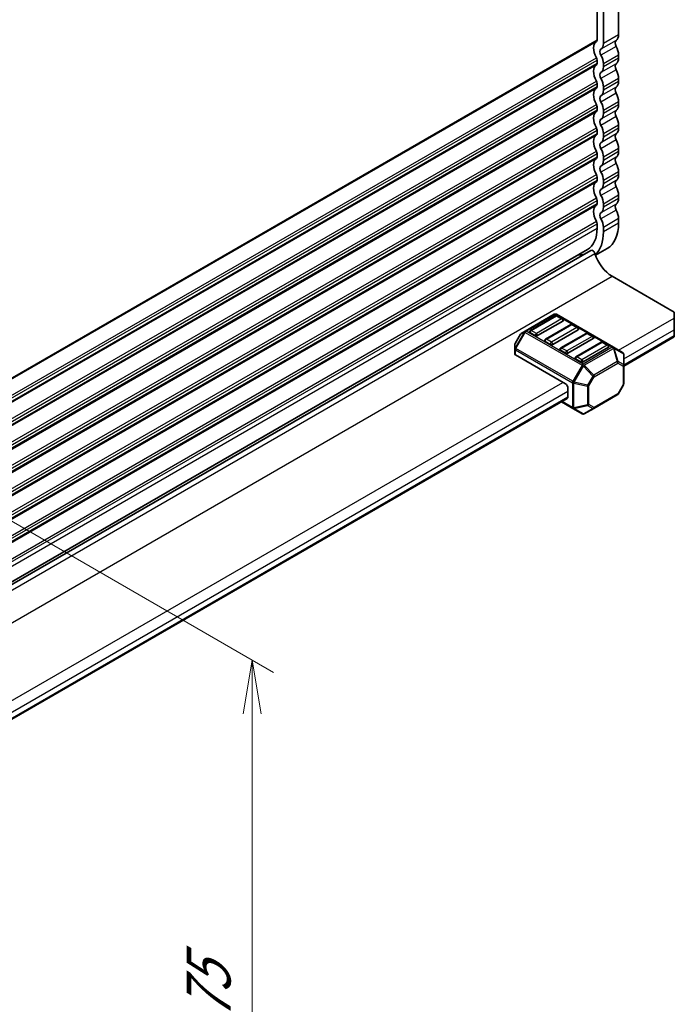
# Model space of a CAD drawing. Units: millimetres. Extents: x 0 to 7482, y 0 to 1405.
# Drawn here: x 392 to 468, y 236 to 350 of the extents above; entities that cross this region are included whole.
import ezdxf

# ---------------------------------------------------------------- set-up
doc = ezdxf.new("R2010")
doc.units = ezdxf.units.MM
for name, color, linetype, lineweight in [('Dimension (ISO)', 7, 'Continuous', 18), ('Dimension (ISO) @ 1', 7, 'Continuous', 18), ('Visible (ISO)', 7, 'Continuous', 35), ('Visible Narrow (ISO)', 7, 'Continuous', 25)]:
    doc.layers.add(name, color=color, linetype=linetype, lineweight=lineweight)
doc.styles.add('Note Text (TK)', font='MS PGothic.ttf')
doc.dimstyles.new('Default - Method 1b (TK)', dxfattribs={"dimscale": 2.5, "dimtxt": 2.5, "dimasz": 2.5, "dimexe": 1, "dimexo": 1.5, "dimgap": 1, "dimtad": 1, "dimrnd": 1e-08, "dimdsep": 46, "dimtxsty": 'Note Text (TK)', "dimblk": 'OPEN', "dimcen": 0.09, "dimdle": 5, "dimclrd": 100, "dimclre": 100, "dimclrt": 7, "dimadec": 1, "dimazin": 1, "dimtfac": 1, "dimtmove": 0, "dimatfit": 3, "dimldrblk": 'OPEN', "dimfxl": 1, "dimtolj": 1, "dimlwd": -1, "dimlwe": -1, "dimarcsym": 0})

# ---------------------------------------------------------------- blocks, each defined once
blk = doc.blocks.new('_Open')
at = {"color": 0, "linetype": 'ByBlock', "lineweight": -2}
for p, q in [((-1, 0.167), (0, 0)), ((-1, -0.167), (0, 0)), ((0, 0), (-1, 0))]:
    blk.add_line(p, q, dxfattribs=at)
blk = doc.blocks.new('*D28')
at = {"layer": 'Defpoints', "color": 0}
for p in [(318.9, 333.7), (419.35, 275.71), (334.44, 237.13)]:
    blk.add_point(p, dxfattribs=at)
at = {"layer": 'Dimension (ISO)', "color": 100}
for p, q in [((322.65, 331.54), (421.85, 274.26)), ((419.35, 194.35), (419.35, 269.46)), ((338.19, 234.96), (421.85, 186.66))]:
    blk.add_line(p, q, dxfattribs=at)
at = {"layer": 'Dimension (ISO)', "color": 100, "xscale": 6.25, "yscale": 6.25, "zscale": 6.25}
for p, rotation in [((419.35, 275.71), 90), ((419.35, 188.1), 270)]:
    blk.add_blockref('_Open', p, dxfattribs=dict(at, rotation=rotation))
at = {"layer": 'Dimension (ISO)', "color": 7, "insert": (414.3, 222.73), "char_height": 6.25, "attachment_point": 4, "rotation": 90, "style": 'Note Text (TK)'}
blk.add_mtext('\\A1;{\\Q30.000;\\W0.816;\\H0.816x;128.75}', dxfattribs=at)

msp = doc.modelspace()

# ---------------------------------------------------------------- linework, layer by layer
at = {"layer": 'Visible (ISO)'}
for p, q in [((462.0175, 348.5328), (462.0175, 393.8008)), ((459.5132, 393.2055), (459.5132, 347.9375)), ((460.2497, 347.5122), (460.2497, 392.7802)), ((459.5132, 345.5765), (459.5132, 345.2158)), ((460.2497, 344.7905), (460.2497, 345.1513)), ((462.0175, 345.8112), (462.0175, 346.1719)), ((459.5132, 342.8549), (459.5132, 342.4942)), ((462.0175, 343.0895), (462.0175, 343.4502)), ((460.2497, 342.0689), (460.2497, 342.4296)), ((462.0175, 340.3679), (462.0175, 340.7286)), ((459.5132, 340.1332), (459.5132, 339.7725)), ((460.2497, 339.3472), (460.2497, 339.7079)), ((459.5132, 337.4115), (459.5132, 337.0508)), ((462.0175, 337.6462), (462.0175, 338.0069)), ((460.2497, 336.6256), (460.2497, 336.9863)), ((462.0175, 334.9245), (462.0175, 335.2853)), ((459.5132, 334.6899), (459.5132, 334.3292)), ((460.2497, 333.9039), (460.2497, 334.2646)), ((462.0175, 332.2029), (462.0175, 332.5636)), ((459.5132, 331.9682), (459.5132, 331.6075)), ((460.2497, 331.1823), (460.2497, 331.543)), ((459.5132, 329.2466), (459.5132, 328.8859)), ((462.0175, 329.4812), (462.0175, 329.8419)), ((460.2497, 328.4606), (460.2497, 328.8213)), ((462.0175, 326.5997), (462.0175, 327.1203)), ((459.5132, 326.5249), (459.5132, 326.0044)), ((460.2497, 325.5791), (460.2497, 326.0997)), ((325.7023, 246.5932), (458.7892, 323.4309)), ((325.7996, 246.9729), (458.3913, 323.5247)), ((460.6799, 323.6433), (459.33, 322.8639)), ((461.2515, 320.408), (468.4993, 316.2234)), ((454.5268, 315.9812), (451.1378, 314.0245)), ((454.695, 315.8085), (451.7487, 314.1075)), ((461.4068, 312.1533), (454.7768, 315.9812)), ((455.4926, 315.4683), (454.9033, 315.8085)), ((468.4993, 315.543), (468.4993, 316.2234)), ((468.4993, 315.543), (468.4993, 314.1822)), ((455.5357, 315.2028), (452.5894, 313.5018)), ((456.4628, 314.7879), (453.5165, 313.0868)), ((457.3035, 314.1822), (454.3572, 312.4812)), ((457.2603, 314.4477), (456.6711, 314.7879)), ((468.4993, 313.5018), (468.4993, 314.1822)), ((450.5891, 313.6691), (449.9713, 312.5989)), ((451.1378, 314.0245), (450.6806, 313.7606)), ((452.2948, 313.5018), (451.7056, 313.842)), ((458.2305, 313.7673), (455.2842, 312.0662)), ((459.0713, 313.1616), (456.125, 311.4605)), ((459.0281, 313.427), (458.4389, 313.7673)), ((462.6068, 309.9588), (468.4993, 313.3608)), ((468.4993, 313.5018), (468.4993, 313.3608)), ((449.9378, 312.4739), (449.9378, 311.9461)), ((449.9378, 311.9461), (449.9378, 311.3502)), ((454.0626, 312.4812), (453.4733, 312.8214)), ((459.9983, 312.7466), (457.052, 311.0456)), ((460.839, 312.141), (457.8927, 310.4399)), ((460.7959, 312.4064), (460.2066, 312.7466)), ((462.4818, 311.5327), (461.4068, 312.1533)), ((450.011, 311.2482), (455.8303, 307.8884)), ((455.8303, 311.4605), (455.2411, 311.8007)), ((457.5981, 310.4399), (457.0089, 310.7801)), ((462.6068, 310.0419), (462.6068, 311.3162)), ((462.6068, 307.8956), (462.6068, 310.0419)), ((456.125, 306.3574), (456.125, 307.3781)), ((462.5733, 307.7706), (461.9554, 306.7005)), ((349.7643, 244.8092), (456.0387, 306.1667)), ((459.1213, 305.0255), (461.8639, 306.609)), ((455.3631, 305.7767), (456.6928, 305.009)), ((456.6928, 305.009), (457.7677, 304.3884)), ((458.0177, 304.3884), (459.1213, 305.0255))]:
    msp.add_line(p, q, dxfattribs=at)
for centre, radius, start, end in [((454.6518, 315.7647), 0.25, 60, 120), ((454.7992, 315.6281), 0.2083, 60, 120), ((455.3884, 315.2879), 0.2083, 0, 60), ((456.5669, 314.6075), 0.2083, 60, 120), ((457.1562, 314.2672), 0.2083, 0, 60), ((450.8056, 313.5441), 0.25, 120, 150), ((451.8529, 313.927), 0.2083, 120, 180), ((453.6206, 312.9064), 0.2083, 120, 180), ((458.3347, 313.5868), 0.2083, 60, 120), ((458.9239, 313.2466), 0.2083, 0, 60), ((450.1878, 312.4739), 0.25, 150, 180), ((455.3884, 311.8858), 0.2083, 120, 180), ((460.1025, 312.5662), 0.2083, 60, 120), ((460.6917, 312.226), 0.2083, 0, 60), ((457.1562, 310.8652), 0.2083, 120, 180), ((462.3568, 311.3162), 0.25, 0, 60), ((462.3568, 307.8956), 0.25, 330, 0), ((461.7389, 306.8255), 0.25, 300, 330), ((457.8927, 304.6049), 0.25, 240, 300)]:
    msp.add_arc(centre, radius, start, end, dxfattribs=at)
for centre, major_axis, start_param, end_param in [((460.9863, 349.1282), (0.7292, -1.263), 0.01840404, 0.78539804), ((460.2792, 346.3147), (-0.8333, 1.4434), 0.01840416, 1.55239217), ((459.2185, 348.1076), (0.2083, -0.3608), 0.01840416, 0.78539816), ((459.2185, 348.1076), (0.7292, -1.263), 0.01840404, 0.78539804), ((462.047, 347.3353), (-0.3125, 0.5413), 0.01840404, 1.55239205), ((460.2792, 346.3147), (-0.3125, 0.5413), 0.01840404, 1.55239205), ((460.9863, 346.7672), (-0.7292, 1.263), 3.9269907, 4.69398471), ((459.2185, 345.7466), (0.2083, -0.3608), 0.78539816, 1.55239217), ((459.2185, 345.3859), (0.2083, -0.3608), 0.01840416, 0.78539816), ((459.2185, 345.7466), (-0.7292, 1.263), 3.9269907, 4.69398471), ((462.047, 344.6137), (-0.3125, 0.5413), 0.01840404, 1.55239205), ((460.9863, 346.4065), (0.7292, -1.263), 0.01840404, 0.78539804), ((460.2792, 343.5931), (-0.8333, 1.4434), 0.01840416, 1.55239217), ((460.2792, 343.5931), (-0.3125, 0.5413), 0.01840404, 1.55239205), ((459.2185, 345.3859), (0.7292, -1.263), 0.01840404, 0.78539804), ((460.9863, 344.0456), (-0.7292, 1.263), 3.9269907, 4.69398471), ((459.2185, 343.025), (0.2083, -0.3608), 0.78539816, 1.55239217), ((459.2185, 343.025), (-0.7292, 1.263), 3.9269907, 4.69398471), ((460.9863, 343.6849), (0.7292, -1.263), 0.01840404, 0.78539804), ((460.2792, 340.8714), (-0.8333, 1.4434), 0.01840416, 1.55239217), ((459.2185, 342.6643), (0.2083, -0.3608), 0.01840416, 0.78539816), ((459.2185, 342.6643), (0.7292, -1.263), 0.01840404, 0.78539804), ((462.047, 341.892), (-0.3125, 0.5413), 0.01840404, 1.55239205), ((460.9863, 341.3239), (-0.7292, 1.263), 3.9269907, 4.69398471), ((460.2792, 340.8714), (-0.3125, 0.5413), 0.01840404, 1.55239205), ((459.2185, 340.3033), (-0.7292, 1.263), 3.9269907, 4.69398471), ((460.2792, 338.1498), (-0.8333, 1.4434), 0.01840416, 1.55239217), ((459.2185, 340.3033), (0.2083, -0.3608), 0.78539816, 1.55239217), ((459.2185, 339.9426), (0.2083, -0.3608), 0.01840416, 0.78539816), ((459.2185, 339.9426), (0.7292, -1.263), 0.01840404, 0.78539804), ((462.047, 339.1704), (-0.3125, 0.5413), 0.01840404, 1.55239205), ((460.9863, 340.9632), (0.7292, -1.263), 0.01840404, 0.78539804), ((460.2792, 338.1498), (-0.3125, 0.5413), 0.01840404, 1.55239205), ((460.9863, 338.6023), (-0.7292, 1.263), 3.9269907, 4.69398471), ((459.2185, 337.5817), (0.2083, -0.3608), 0.78539816, 1.55239217), ((459.2185, 337.2209), (0.2083, -0.3608), 0.01840416, 0.78539816), ((459.2185, 337.5817), (-0.7292, 1.263), 3.9269907, 4.69398471), ((460.9863, 338.2416), (0.7292, -1.263), 0.01840404, 0.78539804), ((460.2792, 335.4281), (-0.8333, 1.4434), 0.01840416, 1.55239217), ((460.2792, 335.4281), (-0.3125, 0.5413), 0.01840404, 1.55239205), ((459.2185, 337.2209), (0.7292, -1.263), 0.01840404, 0.78539804), ((462.047, 336.4487), (-0.3125, 0.5413), 0.01840404, 1.55239205), ((460.9863, 335.8806), (-0.7292, 1.263), 3.9269907, 4.69398471), ((459.2185, 334.86), (0.2083, -0.3608), 0.78539816, 1.55239217), ((459.2185, 334.86), (-0.7292, 1.263), 3.9269907, 4.69398471), ((460.9863, 335.5199), (0.7292, -1.263), 0.01840404, 0.78539804), ((460.2792, 332.7064), (-0.8333, 1.4434), 0.01840416, 1.55239217), ((459.2185, 334.4993), (0.2083, -0.3608), 0.01840416, 0.78539816), ((459.2185, 334.4993), (0.7292, -1.263), 0.01840404, 0.78539804), ((462.047, 333.7271), (-0.3125, 0.5413), 0.01840404, 1.55239205), ((460.2792, 332.7064), (-0.3125, 0.5413), 0.01840404, 1.55239205), ((459.2185, 332.1383), (-0.7292, 1.263), 3.9269907, 4.69398471), ((460.9863, 333.159), (-0.7292, 1.263), 3.9269907, 4.69398471), ((460.2792, 329.9848), (-0.8333, 1.4434), 0.01840416, 1.55239217), ((459.2185, 332.1383), (0.2083, -0.3608), 0.78539816, 1.55239217), ((459.2185, 331.7776), (0.2083, -0.3608), 0.01840416, 0.78539816), ((462.0469, 331.0054), (-0.3125, 0.5413), 0.01832152, 1.55239054), ((460.9863, 332.7983), (0.7292, -1.263), 0.01840404, 0.78539804), ((460.2792, 329.9848), (-0.3125, 0.5413), 0.01832152, 1.55239054), ((459.2185, 331.7776), (0.7292, -1.263), 0.01840404, 0.78539804), ((460.9863, 330.4373), (-0.7292, 1.263), 3.9269907, 4.69398471), ((459.2185, 329.4167), (0.2083, -0.3608), 0.78539816, 1.55239217), ((459.2185, 329.4167), (-0.7292, 1.263), 3.9269907, 4.69398471), ((460.9863, 330.0766), (0.7292, -1.263), 0.01840404, 0.78539804), ((460.2792, 327.2631), (-0.8333, 1.4434), 0.01840416, 1.55239217), ((459.2185, 329.056), (0.2083, -0.3608), 0.01840416, 0.78539816), ((459.2185, 329.056), (0.7292, -1.263), 0.01840404, 0.78539804), ((462.0469, 328.2837), (-0.3125, 0.5413), 0.01836804, 1.55235606), ((460.9863, 327.7156), (-0.7292, 1.263), 3.9269907, 4.69398471), ((459.2185, 326.695), (0.2083, -0.3608), 0.78539816, 1.55239217), ((460.2792, 327.2631), (-0.3125, 0.5413), 0.01836804, 1.55235606), ((459.2185, 326.695), (-0.7292, 1.263), 3.9269907, 4.69398471), ((455.683, 328.2157), (2.7083, -4.691), 0, 0.78539816), ((455.683, 328.2157), (3.2291, -5.593), 0.13265433, 0.78539804), ((457.4507, 329.2363), (3.2291, -5.593), 0, 0.78539804), ((458.9976, 323.07), (-0.2084, 0.3609), 4.33999084, 6.28318531), ((455.8303, 327.6203), (2.5833, -4.4745), 5.91878487, 6.13180094), ((461.2515, 322.9092), (1.5317, -2.6529), 4.33999084, 5.49778714), ((455.3884, 315.2879), (0.2083, 0), 5.49778714, 6.28318531), ((457.1562, 314.2672), (0.2083, 0), 5.49778714, 6.28318531), ((451.8529, 313.927), (-0.2083, 0), 0, 0.78539816), ((452.4421, 313.5868), (-0.2083, 0), 0.78539816, 2.35619449), ((458.9239, 313.2466), (0.2083, 0), 5.49778714, 6.28318531), ((453.6206, 312.9064), (-0.2083, 0), 0, 0.78539816), ((454.2099, 312.5662), (-0.2083, 0), 0.78539816, 2.35619449), ((455.3884, 311.8858), (-0.2083, 0), 0, 0.78539816), ((460.6917, 312.226), (0.2083, 0), 5.49778714, 6.28318531), ((450.1878, 311.3502), (-0.25, 0), 0, 0.78539816), ((455.9777, 311.5456), (-0.2083, 0), 0.78539816, 2.35619449), ((457.1562, 310.8652), (-0.2083, 0), 0, 0.78539816), ((457.7454, 310.525), (-0.2083, 0), 0.78539816, 2.35619449), ((455.8303, 307.5482), (0.2083, -0.3608), 0.78539816, 2.35619449), ((455.8303, 306.5275), (0.2083, -0.3608), 0, 0.78539816)]:
    msp.add_ellipse(centre, major_axis=major_axis, ratio=0.57735027, start_param=start_param, end_param=end_param, dxfattribs=at)
at = {"layer": 'Visible Narrow (ISO)'}
for p, q in [((462.0175, 348.5328), (460.2497, 347.5122)), ((325.8994, 270.7955), (459.5132, 347.9375)), ((325.8994, 270.6547), (459.4307, 347.749)), ((461.7288, 347.8732), (459.961, 346.8526)), ((461.7288, 347.1649), (459.961, 346.1443)), ((325.6014, 268.5939), (459.4307, 345.8602)), ((325.7297, 268.3366), (459.5132, 345.5765)), ((325.8348, 268.0365), (459.5132, 345.2158)), ((461.7288, 345.1515), (459.961, 344.1309)), ((462.0175, 346.1719), (460.2497, 345.1513)), ((462.0175, 345.8112), (460.2497, 344.7905)), ((325.8643, 267.9127), (459.4307, 345.0273)), ((461.7288, 344.4433), (459.961, 343.4226)), ((325.6014, 265.8722), (459.4307, 343.1386)), ((325.7297, 265.6149), (459.5132, 342.8549)), ((462.0175, 343.4502), (460.2497, 342.4296)), ((462.0175, 343.0895), (460.2497, 342.0689)), ((325.8348, 265.3149), (459.5132, 342.4942)), ((325.8643, 265.1911), (459.4307, 342.3057)), ((461.7288, 342.4299), (459.961, 341.4093)), ((461.7288, 341.7216), (459.961, 340.701)), ((462.0175, 340.7286), (460.2497, 339.7079)), ((325.6014, 263.1506), (459.4307, 340.4169)), ((325.7297, 262.8933), (459.5132, 340.1332)), ((325.8348, 262.5932), (459.5132, 339.7725)), ((325.8643, 262.4694), (459.4307, 339.584)), ((461.7288, 339.7082), (459.961, 338.6876)), ((462.0175, 340.3679), (460.2497, 339.3472)), ((461.7288, 338.9999), (459.961, 337.9793)), ((325.6014, 260.4289), (459.4307, 337.6953)), ((325.7297, 260.1716), (459.5132, 337.4115)), ((325.8348, 259.8716), (459.5132, 337.0508)), ((462.0175, 338.0069), (460.2497, 336.9863)), ((462.0175, 337.6462), (460.2497, 336.6256)), ((325.8643, 259.7478), (459.4307, 336.8624)), ((461.7288, 336.9866), (459.961, 335.966)), ((461.7288, 336.2783), (459.961, 335.2577)), ((325.6014, 257.7073), (459.4307, 334.9736)), ((462.0175, 335.2853), (460.2497, 334.2646)), ((462.0175, 334.9245), (460.2497, 333.9039)), ((325.7297, 257.45), (459.5132, 334.6899)), ((325.8348, 257.1499), (459.5132, 334.3292)), ((325.8643, 257.0261), (459.4307, 334.1407)), ((461.7288, 334.2649), (459.961, 333.2443)), ((461.7288, 333.5566), (459.961, 332.536)), ((462.0175, 332.5636), (460.2497, 331.543)), ((325.6014, 254.9856), (459.4307, 332.252)), ((325.7297, 254.7283), (459.5132, 331.9682)), ((325.8348, 254.4283), (459.5132, 331.6075)), ((325.8643, 254.3045), (459.4307, 331.4191)), ((461.7288, 331.5433), (459.961, 330.5226)), ((462.0175, 332.2029), (460.2497, 331.1823)), ((461.7287, 330.835), (459.961, 329.8143)), ((325.6014, 252.264), (459.4307, 329.5303)), ((325.7297, 252.0067), (459.5132, 329.2466)), ((462.0175, 329.8419), (460.2497, 328.8213)), ((462.0175, 329.4812), (460.2497, 328.4606)), ((325.8348, 251.7066), (459.5132, 328.8859)), ((325.8643, 251.5828), (459.4307, 328.6974)), ((461.7287, 328.8216), (459.961, 327.801)), ((461.7287, 328.1133), (459.961, 327.0927)), ((325.6014, 249.5423), (459.4307, 326.8087)), ((462.0175, 327.1203), (460.2497, 326.0997)), ((325.7297, 249.285), (459.5132, 326.5249)), ((325.8677, 248.8441), (459.5132, 326.0044)), ((462.0175, 326.5997), (460.2497, 325.5791)), ((325.2491, 245.6752), (459.2675, 323.0507)), ((327.1958, 243.0109), (461.2515, 320.408)), ((451.2628, 314.0121), (454.6518, 315.9688)), ((451.8529, 314.0971), (454.7992, 315.7982)), ((455.3884, 315.458), (452.4421, 313.7569)), ((454.6518, 315.9688), (461.2818, 312.141)), ((454.7992, 315.7982), (455.3884, 315.458)), ((462.0175, 311.8007), (468.4993, 315.543)), ((453.6206, 313.0765), (456.5669, 314.7776)), ((457.1562, 314.4373), (454.2099, 312.7363)), ((456.5669, 314.7776), (457.1562, 314.4373)), ((462.6068, 310.7801), (468.4993, 314.1822)), ((451.0494, 313.9312), (449.9744, 312.0693)), ((449.9744, 312.5971), (450.5923, 313.6673)), ((450.0628, 312.0183), (451.1378, 313.8801)), ((450.5923, 313.6673), (450.5891, 313.6691)), ((450.5923, 313.6673), (451.0494, 313.9312)), ((451.1378, 313.8801), (451.0494, 313.9312)), ((451.1378, 313.8801), (457.7677, 310.0523)), ((457.8927, 310.1843), (451.2628, 314.0121)), ((452.4421, 313.7569), (451.8529, 314.0971)), ((454.2099, 312.7363), (453.6206, 313.0765)), ((455.3884, 312.0559), (458.3347, 313.7569)), ((458.9239, 313.4167), (455.9777, 311.7157)), ((458.3347, 313.7569), (458.9239, 313.4167)), ((462.6068, 310.0997), (468.4993, 313.5018)), ((449.9713, 312.5989), (449.9744, 312.5971)), ((449.9744, 312.0693), (449.9744, 312.5971)), ((450.0628, 312.0183), (449.9744, 312.0693)), ((450.011, 311.2482), (450.011, 311.844)), ((450.011, 311.844), (456.641, 308.0162)), ((456.6928, 308.1904), (450.0628, 312.0183)), ((455.9777, 311.7157), (455.3884, 312.0559)), ((457.1562, 311.0353), (460.1025, 312.7363)), ((460.6917, 312.3961), (457.7454, 310.6951)), ((461.2818, 312.141), (457.8927, 310.1843)), ((458.0177, 310.0523), (461.4068, 312.009)), ((460.1025, 312.7363), (460.6917, 312.3961)), ((461.4068, 312.009), (461.8639, 310.4708)), ((461.9523, 310.4796), (461.4952, 312.0178)), ((461.4952, 312.0178), (462.5702, 311.3971)), ((457.7454, 310.6951), (457.1562, 311.0353)), ((462.5702, 311.3971), (462.5702, 310.1229)), ((457.7677, 310.0523), (456.6928, 308.1904)), ((456.8544, 308.0971), (457.9294, 309.959)), ((457.7677, 310.0523), (457.9294, 309.959)), ((457.9294, 309.959), (459.0329, 308.794)), ((459.1213, 308.8873), (458.0177, 310.0523)), ((461.8639, 310.4708), (459.1213, 308.8873)), ((459.1731, 308.7131), (461.9157, 310.2966)), ((461.9157, 310.2966), (462.5336, 309.9399)), ((462.5702, 310.1229), (461.9523, 310.4796)), ((462.5336, 309.9399), (462.5336, 307.7936)), ((459.0329, 308.794), (458.4151, 307.7239)), ((458.5552, 307.643), (459.1731, 308.7131)), ((459.1731, 308.7131), (459.0329, 308.794)), ((349.1751, 246.6511), (455.5357, 308.0585)), ((456.641, 308.0162), (456.641, 305.1234)), ((456.6928, 308.1904), (456.8544, 308.0971)), ((456.8178, 305.0812), (456.8178, 307.9739)), ((456.8178, 307.9739), (458.3784, 307.6007)), ((458.4151, 307.7239), (456.8544, 308.0971)), ((458.3784, 307.6007), (458.3784, 305.4544)), ((458.4151, 307.7239), (458.5552, 307.643)), ((458.5552, 305.4967), (458.5552, 307.643)), ((462.5336, 307.7936), (461.9157, 306.7234)), ((462.5733, 307.7706), (462.5336, 307.7936)), ((349.7643, 245.6305), (456.125, 307.0378)), ((349.7643, 244.9501), (456.125, 306.3574)), ((461.9157, 306.7234), (459.1731, 305.1399)), ((461.9157, 306.7234), (461.9554, 306.7005)), ((456.641, 305.1234), (455.4364, 305.8189)), ((458.3784, 305.4544), (456.8178, 305.0812)), ((456.8544, 305.0002), (458.4151, 305.3735)), ((457.9294, 304.3796), (456.8544, 305.0002)), ((459.0329, 305.0167), (457.9294, 304.3796)), ((458.4151, 305.3735), (459.0329, 305.0167)), ((459.1731, 305.1399), (458.5552, 305.4967))]:
    msp.add_line(p, q, dxfattribs=at)
for centre, major_axis, ratio, start_param, end_param in [((454.6518, 315.7647), (-0.125, 0.2165), 0.57735027, 5.49778714, 6.28318531), ((454.6518, 315.7647), (0.125, 0.2165), 0.57735027, 0, 0.78539816), ((454.7992, 315.6281), (-0.1042, 0.1804), 0.57735027, 5.49778714, 6.28318531), ((454.7992, 315.6281), (0.1042, 0.1804), 0.57735027, 0, 0.78539816), ((455.3884, 315.2879), (0.1042, 0.1804), 0.57735027, 0, 0.78539816), ((455.3884, 315.2879), (0.1042, -0.1804), 0.57735027, 0.78539816, 2.35619449), ((451.8529, 313.927), (-0.1042, 0.1804), 0.57735027, 5.49778714, 6.28318531), ((456.5669, 314.6075), (-0.1042, 0.1804), 0.57735027, 5.49778714, 6.28318531), ((456.5669, 314.6075), (0.1042, 0.1804), 0.57735027, 0, 0.78539816), ((457.1562, 314.2672), (0.1042, 0.1804), 0.57735027, 0, 0.78539816), ((457.1562, 314.2672), (0.1042, -0.1804), 0.57735027, 0.78539816, 2.35619449), ((450.8056, 313.5441), (-0.125, 0.2165), 0.94586217, 0, 0.54802841), ((451.2628, 313.808), (-0.125, 0.2165), 0.94586217, 0, 0.54802841), ((451.2628, 313.808), (-0.125, 0.2165), 0.57735027, 5.49778714, 6.28318531), ((451.2628, 313.808), (-0.125, -0.2165), 0.57735027, 3.92699082, 4.71238898), ((451.8529, 313.927), (0.1042, 0.1804), 0.57735027, 0.78539816, 2.35619449), ((452.4421, 313.5868), (-0.1042, -0.1804), 0.57735027, 3.92699082, 5.49778714), ((452.4421, 313.5868), (-0.1042, 0.1804), 0.57735027, 3.92699082, 5.49778714), ((453.6206, 312.9064), (0.1042, 0.1804), 0.57735027, 0.78539816, 2.35619449), ((453.6206, 312.9064), (-0.1042, 0.1804), 0.57735027, 5.49778714, 6.28318531), ((458.3347, 313.5868), (-0.1042, 0.1804), 0.57735027, 5.49778714, 6.28318531), ((458.3347, 313.5868), (0.1042, 0.1804), 0.57735027, 0, 0.78539816), ((458.9239, 313.2466), (0.1042, 0.1804), 0.57735027, 0, 0.78539816), ((458.9239, 313.2466), (0.1042, -0.1804), 0.57735027, 0.78539816, 2.35619449), ((450.1878, 312.4739), (-0.25, 0), 0.94586217, 5.7351569, 6.28318531), ((450.1878, 311.9461), (-0.25, 0), 0.94586217, 5.7351569, 6.28318531), ((450.1878, 311.9461), (-0.25, 0), 0.57735027, 0, 0.78539816), ((450.1878, 311.9461), (0.125, 0.2165), 0.57735027, 1.57079633, 2.35619449), ((454.2099, 312.5662), (-0.1042, -0.1804), 0.57735027, 3.92699082, 5.49778714), ((454.2099, 312.5662), (-0.1042, 0.1804), 0.57735027, 3.92699082, 5.49778714), ((455.3884, 311.8858), (0.1042, 0.1804), 0.57735027, 0.78539816, 2.35619449), ((455.3884, 311.8858), (-0.1042, 0.1804), 0.57735027, 5.49778714, 6.28318531), ((460.1025, 312.5662), (-0.1042, 0.1804), 0.57735027, 5.49778714, 6.28318531), ((460.1025, 312.5662), (0.1042, 0.1804), 0.57735027, 0, 0.78539816), ((460.6917, 312.226), (0.1042, 0.1804), 0.57735027, 0, 0.78539816), ((460.6917, 312.226), (0.1042, -0.1804), 0.57735027, 0.78539816, 2.35619449), ((461.2818, 311.9368), (0.125, 0.2165), 0.57735027, 0, 0.78539816), ((461.2818, 311.9368), (0.125, -0.2165), 0.57735027, 1.57079633, 2.35619449), ((461.2818, 311.9368), (0.125, 0.2165), 0.81649658, 5.49778714, 6.28318531), ((461.2818, 311.9368), (-0.2396, -0.0712), 0.16228429, 3.568143, 4.11617141), ((455.9777, 311.5456), (-0.1042, -0.1804), 0.57735027, 3.92699082, 5.49778714), ((455.9777, 311.5456), (-0.1042, 0.1804), 0.57735027, 3.92699082, 5.49778714), ((457.1562, 310.8652), (0.1042, 0.1804), 0.57735027, 0.78539816, 2.35619449), ((457.1562, 310.8652), (-0.1042, 0.1804), 0.57735027, 5.49778714, 6.28318531), ((457.7454, 310.525), (-0.1042, -0.1804), 0.57735027, 3.92699082, 5.49778714), ((457.7454, 310.525), (-0.1042, 0.1804), 0.57735027, 3.92699082, 5.49778714), ((462.3568, 311.3162), (0.125, 0.2165), 0.81649658, 5.49778714, 6.28318531), ((462.3568, 311.3162), (0.25, 0), 0.62129358, 0, 0.54802841), ((457.8927, 309.9801), (-0.125, -0.2165), 0.57735027, 3.92699082, 4.71238898), ((457.8927, 309.9801), (0.125, -0.2165), 0.57735027, 1.57079633, 2.35619449), ((457.8927, 309.9801), (0.1815, 0.1719), 0.16228429, 4.76057814, 5.30860655), ((461.7389, 310.3986), (-0.2396, -0.0712), 0.16228429, 3.568143, 4.11617141), ((461.7389, 310.3986), (0.125, -0.2165), 0.57735027, 0.78539816, 1.57079633), ((461.7389, 310.3986), (0.125, 0.2165), 0.81649658, 4.71238898, 5.49778714), ((462.3568, 310.0419), (-0.125, -0.2165), 0.81649658, 1.57079633, 2.35619449), ((462.3568, 310.0419), (0.25, 0), 0.57735027, 5.49778714, 6.28318531), ((462.3568, 310.0419), (0.25, 0), 0.62129358, 0, 0.54802841), ((458.9963, 308.8152), (-0.1815, -0.1719), 0.16228429, 1.61898549, 2.1670139), ((458.9963, 308.8152), (-0.125, 0.2165), 0.57735027, 3.92699082, 4.71238898), ((456.8178, 308.1183), (0.125, 0.2165), 0.57735027, 1.57079633, 2.35619449), ((456.8178, 308.1183), (0.25, 0), 0.57735027, 3.92699082, 4.71238898), ((456.8178, 308.1183), (-0.0581, -0.2431), 0.16228429, 0.97457876, 1.52260716), ((458.3784, 307.745), (-0.0581, -0.2431), 0.16228429, 0.97457876, 1.52260716), ((458.3784, 307.745), (0.25, 0), 0.57735027, 4.71238898, 5.49778714), ((462.3568, 307.8956), (0.25, 0), 0.57735027, 5.49778714, 6.28318531), ((461.7389, 306.8255), (0.125, -0.2165), 0.57735027, 0, 0.78539816), ((456.8178, 305.2255), (0.25, 0), 0.57735027, 3.92699082, 4.71238898), ((456.8178, 305.2255), (-0.125, -0.2165), 0.57735027, 5.49778714, 6.28318531), ((456.8178, 305.2255), (-0.125, -0.2165), 0.81649658, 0, 0.78539816), ((456.8178, 305.2255), (-0.0581, 0.2431), 0.16228429, 2.1670139, 2.71504231), ((458.3784, 305.5987), (-0.25, 0), 0.57735027, 1.57079633, 2.35619449), ((458.3784, 305.5987), (0.0581, -0.2431), 0.16228429, 5.30860655, 5.85663496), ((458.3784, 305.5987), (0.125, 0.2165), 0.81649658, 3.92699082, 4.71238898), ((458.9963, 305.242), (-0.125, -0.2165), 0.81649658, 0.78539816, 1.57079633), ((458.9963, 305.242), (0.125, -0.2165), 0.62129358, 5.7351569, 6.28318531), ((458.9963, 305.242), (0.125, -0.2165), 0.57735027, 0, 0.78539816), ((457.8927, 304.6049), (-0.125, -0.2165), 0.81649658, 0, 0.78539816), ((457.8927, 304.6049), (0.125, -0.2165), 0.62129358, 5.7351569, 6.28318531)]:
    msp.add_ellipse(centre, major_axis=major_axis, ratio=ratio, start_param=start_param, end_param=end_param, dxfattribs=at)

# ---------------------------------------------------------------- dimensions: what is measured, and where the dimension line sits
at = {"layer": 'Dimension (ISO) @ 1', "color": 100}
dim = msp.add_linear_dim(base=(419.3512, 275.7072), p1=(334.4437, 237.1253), p2=(318.8999, 333.7028), angle=270, text='{\\Q30.000;\\W0.816;\\H0.816x;<>}', dimstyle='Default - Method 1b (TK)', override={"dimscale": 1, "dimtxt": 6.25, "dimasz": 6.25, "dimexe": 2.5, "dimexo": 3.75, "dimgap": 2.5, "dimdec": 2, "dimlfac": 1.333126, "dimcen": 0.225, "dimtol": 0, "dimlim": 0, "dimtp": 0, "dimtm": 0, "dimtdec": 2, "dimtix": 0, "dimtofl": 0, "dimtmove": 0, "dimatfit": 1}, dxfattribs=at)
dim.commit()
dim.dimension.update_dxf_attribs({"geometry": '*D28', "text_midpoint": (419.3512, 231.9055), "dimtype": 128})

doc.saveas('drawing.dxf')
